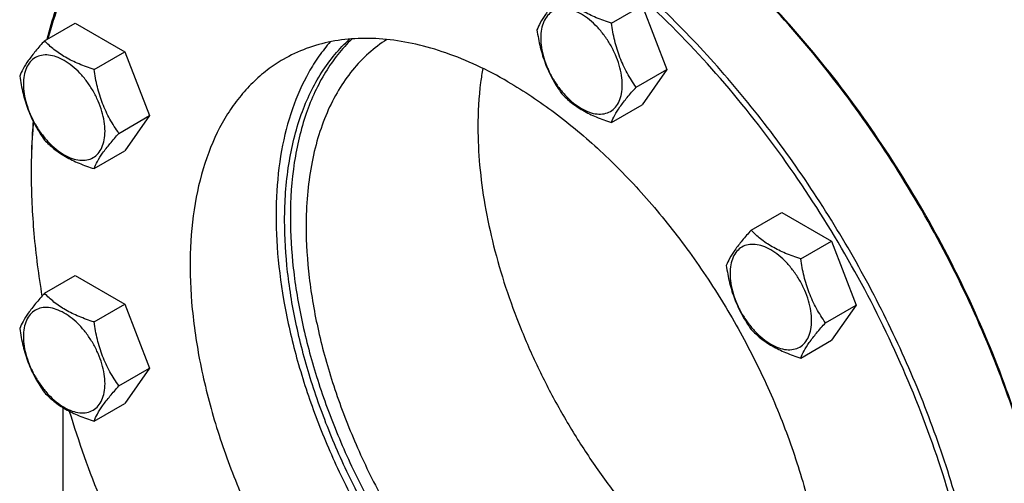
# Model space of a CAD drawing. Units: millimetres. Extents: x 0 to 5060, y -4 to 3578.
# Drawn here: x 3674 to 3917, y 2682 to 2797 of the extents above; entities that cross this region are included whole.
import ezdxf

# ---------------------------------------------------------------- set-up
doc = ezdxf.new("R2010")
doc.units = ezdxf.units.MM
doc.header["$LTSCALE"] = 278.313253
doc.layers.get('0').update_dxf_attribs({"linetype": 'CONTINUOUS'})

msp = doc.modelspace()

# ---------------------------------------------------------------- linework, layer by layer
at = {"color": 7, "linetype": 'Continuous'}
for p, q in [((3819.809, 2796.047), (3827.394, 2800.426)), ((3827.394, 2800.426), (3833.518, 2784.643)), ((3679.822, 2791.707), (3687.407, 2796.086)), ((3687.407, 2796.086), (3699.655, 2789.015)), ((3692.07, 2784.636), (3699.655, 2789.015)), ((3699.655, 2789.015), (3705.779, 2773.232)), ((3825.933, 2780.264), (3833.518, 2784.643)), ((3833.518, 2784.643), (3827.394, 2775.931)), ((3819.809, 2771.552), (3827.394, 2775.931)), ((3698.193, 2768.853), (3705.779, 2773.232)), ((3705.779, 2773.232), (3699.655, 2764.52)), ((3692.07, 2760.141), (3699.655, 2764.52)), ((3854.317, 2744.953), (3861.903, 2749.333)), ((3861.903, 2749.333), (3874.15, 2742.262)), ((3866.565, 2737.882), (3874.15, 2742.262)), ((3874.15, 2742.262), (3880.274, 2726.479)), ((3679.822, 2729.365), (3687.407, 2733.745)), ((3687.407, 2733.745), (3699.655, 2726.674)), ((3692.07, 2722.294), (3699.655, 2726.674)), ((3699.655, 2726.674), (3705.779, 2710.891)), ((3872.689, 2722.099), (3880.274, 2726.479)), ((3880.274, 2726.479), (3874.15, 2717.767)), ((3866.565, 2713.387), (3874.15, 2717.767)), ((3698.193, 2706.511), (3705.779, 2710.891)), ((3705.779, 2710.891), (3699.655, 2702.179)), ((3692.07, 2697.799), (3699.655, 2702.179)), ((3684.32, 2701.195), (3684.32, 2644.63))]:
    msp.add_line(p, q, dxfattribs=at)
msp.add_arc((3832.813, 2758.941), 156.271, 179.70047, 180.00063, dxfattribs=at)
for points, knots in [([(3794.276, 2826.916), (3791.14, 2828.727), (3784.878, 2832.059), (3775.344, 2836.23), (3765.929, 2839.438), (3756.696, 2841.661), (3747.703, 2842.88), (3739.011, 2843.086), (3730.678, 2842.273), (3722.76, 2840.441), (3715.317, 2837.601), (3708.403, 2833.771), (3702.069, 2828.979), (3696.362, 2823.262), (3691.32, 2816.664), (3686.974, 2809.233), (3683.351, 2801.022), (3681.476, 2795.203), (3680.657, 2792.191)], [0, 0, 0, 0, 0.0767408, 0.150194, 0.2203464, 0.2872773, 0.3511695, 0.4123199, 0.4711442, 0.5281745, 0.5840432, 0.6394543, 0.6951413, 0.7518197, 0.8101431, 0.8706706, 0.9338475, 1, 1, 1, 1]), ([(3711.233, 2836.436), (3709.38, 2835.366), (3705.778, 2833), (3700.783, 2828.831), (3696.207, 2824.055), (3690.61, 2816.802), (3684.781, 2806.213), (3681.637, 2796.921), (3680.367, 2792.026)], [0, 0, 0, 0, 0.1156552, 0.2323175, 0.3509509, 0.4724391, 0.7266684, 1, 1, 1, 1]), ([(3931.099, 2634.018), (3931.062, 2641.217), (3929.985, 2656.083), (3925.758, 2678.63), (3918.963, 2701.695), (3909.756, 2724.756), (3898.345, 2747.289), (3884.988, 2768.786), (3869.991, 2788.755), (3858.91, 2800.986), (3853.162, 2806.719)], [0, 0, 0, 0, 0.1114341, 0.2300497, 0.3544863, 0.4830639, 0.613895, 0.7449854, 0.8743284, 1, 1, 1, 1]), ([(3931.102, 2634.02), (3931.101, 2641.21), (3930.087, 2656.069), (3925.929, 2678.619), (3919.179, 2701.705), (3909.994, 2724.795), (3898.584, 2747.359), (3885.211, 2768.879), (3870.186, 2788.858), (3859.078, 2801.083), (3853.317, 2806.81)], [0, 0, 0, 0, 0.1112382, 0.2297518, 0.3541704, 0.4827944, 0.6137101, 0.7448934, 0.8743074, 1, 1, 1, 1]), ([(3807.561, 2803.118), (3806.81, 2802.281), (3805.421, 2800.689), (3803.622, 2798.385), (3802.299, 2796.327), (3801.671, 2795.008), (3801.438, 2794.406)], [0, 0, 0, 0, 0.3154009, 0.592108, 0.8188794, 1, 1, 1, 1]), ([(3819.809, 2796.047), (3818.552, 2796.447), (3816.133, 2797.303), (3812.779, 2798.909), (3809.914, 2800.85), (3808.293, 2802.353), (3807.561, 2803.118)], [0, 0, 0, 0, 0.276819, 0.5376908, 0.7779912, 1, 1, 1, 1]), ([(3825.129, 2541.96), (3828.119, 2541.171), (3834.041, 2539.895), (3842.882, 2538.922), (3851.416, 2538.946), (3859.586, 2539.971), (3867.335, 2541.992), (3874.607, 2545), (3881.351, 2548.975), (3887.516, 2553.887), (3893.06, 2559.7), (3897.946, 2566.369), (3902.145, 2573.848), (3905.632, 2582.086), (3908.387, 2591.026), (3910.395, 2600.612), (3911.646, 2610.781), (3912.131, 2621.469), (3911.849, 2632.605), (3910.431, 2648.207), (3906.698, 2668.371), (3899.41, 2692.752), (3889.428, 2717.087), (3877.008, 2740.752), (3862.466, 2763.142), (3846.179, 2783.68), (3834.152, 2796.079), (3827.928, 2801.816)], [0, 0, 0, 0, 0.0269557, 0.0527096, 0.0773914, 0.1011781, 0.1242916, 0.146992, 0.1695642, 0.1923018, 0.2154874, 0.2393769, 0.2641866, 0.2900876, 0.3172036, 0.345613, 0.3753523, 0.4064212, 0.4387867, 0.4723876, 0.542906, 0.6171027, 0.6938402, 0.7718376, 0.8497463, 0.9262227, 1, 1, 1, 1]), ([(3822.508, 2780.794), (3822.508, 2781.59), (3822.362, 2783.248), (3821.78, 2785.748), (3820.849, 2788.281), (3819.602, 2790.751), (3818.086, 2793.066), (3816.359, 2795.139), (3814.483, 2796.893), (3812.529, 2798.264), (3810.563, 2799.199), (3808.651, 2799.661), (3806.856, 2799.615), (3805.258, 2799.036), (3803.958, 2797.942), (3803.021, 2796.41), (3802.465, 2794.524), (3802.355, 2793.151), (3802.355, 2792.429)], [0, 0, 0, 0, 0.0665867, 0.138433, 0.214058, 0.2916513, 0.3692445, 0.4448693, 0.5167151, 0.5833013, 0.6436803, 0.6976944, 0.746277, 0.7916498, 0.8370228, 0.8856058, 0.9396204, 1, 1, 1, 1]), ([(3878.733, 2546.317), (3880.513, 2547.345), (3883.975, 2549.608), (3888.795, 2553.576), (3893.23, 2558.105), (3898.68, 2564.959), (3904.429, 2574.942), (3909.406, 2588.59), (3912.517, 2603.86), (3913.726, 2620.509), (3913.025, 2638.277), (3910.43, 2656.888), (3905.983, 2676.047), (3899.757, 2695.449), (3891.851, 2714.785), (3882.392, 2733.746), (3871.531, 2752.027), (3859.442, 2769.337), (3846.321, 2785.395), (3836.855, 2795.271), (3831.992, 2799.927)], [0, 0, 0, 0, 0.0214386, 0.0430496, 0.0649985, 0.0874381, 0.1342604, 0.184407, 0.2383639, 0.2963011, 0.3581239, 0.423525, 0.4920308, 0.5630409, 0.6358623, 0.7097387, 0.783879, 0.8574834, 0.9297697, 1, 1, 1, 1]), ([(3801.438, 2794.406), (3801.648, 2792.961), (3802.174, 2790.099), (3803.446, 2785.958), (3805.261, 2782.113), (3806.768, 2779.752), (3807.561, 2778.623)], [0, 0, 0, 0, 0.2562208, 0.5096514, 0.757821, 1, 1, 1, 1]), ([(3825.933, 2780.264), (3825.139, 2781.393), (3823.632, 2783.754), (3821.817, 2787.6), (3820.546, 2791.741), (3820.019, 2794.602), (3819.809, 2796.047)], [0, 0, 0, 0, 0.242179, 0.4903486, 0.7437792, 1, 1, 1, 1]), ([(3679.822, 2791.707), (3679.07, 2790.87), (3677.682, 2789.278), (3675.882, 2786.973), (3674.559, 2784.915), (3673.932, 2783.597), (3673.698, 2782.995)], [0, 0, 0, 0, 0.3154009, 0.592108, 0.8188794, 1, 1, 1, 1]), ([(3692.07, 2784.636), (3690.813, 2785.036), (3688.394, 2785.892), (3685.04, 2787.498), (3682.175, 2789.438), (3680.553, 2790.942), (3679.822, 2791.707)], [0, 0, 0, 0, 0.276819, 0.5376908, 0.7779912, 1, 1, 1, 1]), ([(3750.406, 2791.449), (3749.404, 2790.312), (3747.498, 2787.889), (3744.097, 2782.501), (3740.691, 2774.769), (3738.064, 2764.387), (3736.85, 2752.92), (3737.062, 2740.573), (3738.69, 2727.561), (3741.704, 2714.114), (3746.049, 2700.472), (3751.647, 2686.88), (3758.397, 2673.584), (3766.177, 2660.822), (3774.847, 2648.824), (3784.25, 2637.808), (3794.218, 2627.971), (3804.571, 2619.491), (3811.836, 2614.693), (3815.489, 2612.584)], [0, 0, 0, 0, 0.0217472, 0.0441479, 0.0913273, 0.1422765, 0.1972919, 0.2563443, 0.319144, 0.3851997, 0.4538679, 0.5243953, 0.5959558, 0.6676846, 0.7387107, 0.8081894, 0.8753349, 0.939457, 1, 1, 1, 1]), ([(3794.276, 2781.6), (3791.772, 2783.046), (3786.775, 2785.662), (3779.151, 2788.782), (3771.664, 2790.965), (3764.383, 2792.186), (3757.377, 2792.43), (3750.712, 2791.687), (3744.46, 2789.958), (3740.596, 2788.148), (3738.776, 2787.098)], [0, 0, 0, 0, 0.1486046, 0.2894983, 0.4227208, 0.5486406, 0.6679989, 0.7819371, 0.8919867, 1, 1, 1, 1]), ([(3739.121, 2747.306), (3739.121, 2751.95), (3739.723, 2760.845), (3742.285, 2771.461), (3745.399, 2778.948), (3748.165, 2783.922), (3751.395, 2788.35), (3753.876, 2790.946), (3755.179, 2792.131)], [0, 0, 0, 0, 0.2846306, 0.5440358, 0.6649823, 0.7807058, 0.8920287, 1, 1, 1, 1]), ([(3755.768, 2792.175), (3754.528, 2790.978), (3752.171, 2788.372), (3749.106, 2783.97), (3746.484, 2779.055), (3743.534, 2771.696), (3741.108, 2761.323), (3740.535, 2752.647), (3740.535, 2748.122)], [0, 0, 0, 0, 0.1081158, 0.2196878, 0.3356692, 0.4568026, 0.7161683, 1, 1, 1, 1]), ([(3764.382, 2792.029), (3762.793, 2791.017), (3759.745, 2788.699), (3755.731, 2784.473), (3752.283, 2779.521), (3749.43, 2773.893), (3747.193, 2767.644), (3745.588, 2760.829), (3744.627, 2753.51), (3744.425, 2748.464), (3744.425, 2745.877)], [0, 0, 0, 0, 0.1078243, 0.2180322, 0.3322982, 0.4519903, 0.5781186, 0.7113339, 0.8519532, 1, 1, 1, 1]), ([(3802.355, 2792.429), (3802.355, 2791.632), (3802.501, 2789.975), (3803.083, 2787.474), (3804.015, 2784.941), (3805.261, 2782.471), (3806.777, 2780.156), (3808.505, 2778.083), (3810.38, 2776.329), (3812.335, 2774.959), (3814.301, 2774.023), (3816.213, 2773.561), (3818.007, 2773.607), (3819.605, 2774.186), (3820.906, 2775.28), (3821.842, 2776.812), (3822.399, 2778.698), (3822.508, 2780.071), (3822.508, 2780.794)], [0, 0, 0, 0, 0.0665867, 0.138433, 0.214058, 0.2916513, 0.3692445, 0.4448693, 0.5167151, 0.5833013, 0.6436803, 0.6976944, 0.746277, 0.7916498, 0.8370228, 0.8856058, 0.9396204, 1, 1, 1, 1]), ([(3694.769, 2769.383), (3694.769, 2770.179), (3694.623, 2771.837), (3694.041, 2774.337), (3693.11, 2776.87), (3691.863, 2779.34), (3690.347, 2781.655), (3688.62, 2783.728), (3686.744, 2785.482), (3684.789, 2786.853), (3682.823, 2787.788), (3680.911, 2788.25), (3679.117, 2788.204), (3677.519, 2787.625), (3676.218, 2786.531), (3675.282, 2784.999), (3674.725, 2783.113), (3674.616, 2781.74), (3674.616, 2781.017)], [0, 0, 0, 0, 0.0665867, 0.138433, 0.214058, 0.2916513, 0.3692445, 0.4448693, 0.5167151, 0.5833013, 0.6436803, 0.6976944, 0.746277, 0.7916498, 0.8370228, 0.8856058, 0.9396204, 1, 1, 1, 1]), ([(3738.776, 2787.098), (3737.412, 2786.31), (3734.769, 2784.549), (3731.141, 2781.403), (3727.86, 2777.764), (3723.903, 2772.189), (3719.943, 2763.997), (3716.924, 2752.821), (3715.579, 2740.353), (3715.923, 2726.854), (3717.94, 2712.601), (3721.586, 2697.891), (3726.784, 2683.036), (3733.421, 2668.351), (3741.356, 2654.148), (3750.421, 2640.732), (3760.421, 2628.386), (3771.146, 2617.375), (3782.365, 2607.934), (3790.288, 2602.639), (3794.276, 2600.337)], [0, 0, 0, 0, 0.0213322, 0.0428929, 0.0648984, 0.0875433, 0.1353187, 0.1872198, 0.2436576, 0.3046056, 0.3696934, 0.4382908, 0.5095774, 0.5826017, 0.6563331, 0.7297101, 0.8016864, 0.8712787, 0.9376168, 1, 1, 1, 1]), ([(3698.193, 2768.853), (3697.4, 2769.982), (3695.893, 2772.343), (3694.078, 2776.188), (3692.806, 2780.329), (3692.279, 2783.191), (3692.07, 2784.636)], [0, 0, 0, 0, 0.242179, 0.4903486, 0.7437792, 1, 1, 1, 1]), ([(3788.061, 2784.902), (3787.857, 2783.749), (3787.128, 2778.938), (3786.851, 2774.064), (3786.851, 2770.372)], [0, 0, 0, 0, 0.2408345, 1, 1, 1, 1]), ([(3673.698, 2782.995), (3673.908, 2781.55), (3674.435, 2778.688), (3675.706, 2774.547), (3677.522, 2770.702), (3679.028, 2768.341), (3679.822, 2767.212)], [0, 0, 0, 0, 0.2562208, 0.5096514, 0.757821, 1, 1, 1, 1]), ([(3674.616, 2781.017), (3674.616, 2780.221), (3674.762, 2778.563), (3675.344, 2776.063), (3676.275, 2773.53), (3677.522, 2771.06), (3679.038, 2768.745), (3680.765, 2766.672), (3682.641, 2764.918), (3684.595, 2763.547), (3686.561, 2762.612), (3688.473, 2762.15), (3690.268, 2762.196), (3691.866, 2762.775), (3693.166, 2763.869), (3694.103, 2765.401), (3694.66, 2767.287), (3694.769, 2768.66), (3694.769, 2769.383)], [0, 0, 0, 0, 0.0665867, 0.138433, 0.214058, 0.2916513, 0.3692445, 0.4448693, 0.5167151, 0.5833013, 0.6436803, 0.6976944, 0.746277, 0.7916498, 0.8370228, 0.8856058, 0.9396204, 1, 1, 1, 1]), ([(3794.276, 2781.6), (3798.264, 2779.298), (3806.187, 2774.004), (3817.406, 2764.562), (3828.131, 2753.551), (3838.131, 2741.206), (3847.196, 2727.789), (3855.131, 2713.586), (3861.768, 2698.901), (3866.966, 2684.046), (3870.612, 2669.337), (3872.629, 2655.083), (3872.973, 2641.584), (3871.628, 2629.116), (3868.609, 2617.94), (3864.649, 2609.748), (3860.692, 2604.173), (3857.411, 2600.534), (3853.783, 2597.388), (3851.139, 2595.627), (3849.776, 2594.84)], [0, 0, 0, 0, 0.0623832, 0.1287213, 0.1983136, 0.2702899, 0.3436669, 0.4173983, 0.4904226, 0.5617092, 0.6303066, 0.6953944, 0.7563424, 0.8127802, 0.8646813, 0.9124567, 0.9351016, 0.9571071, 0.9786678, 1, 1, 1, 1]), ([(3819.809, 2771.552), (3820.043, 2772.154), (3820.67, 2773.473), (3821.993, 2775.531), (3823.792, 2777.835), (3825.181, 2779.427), (3825.933, 2780.264)], [0, 0, 0, 0, 0.1811206, 0.407892, 0.6845991, 1, 1, 1, 1]), ([(3807.561, 2778.623), (3808.293, 2777.858), (3809.914, 2776.355), (3812.779, 2774.414), (3816.133, 2772.808), (3818.552, 2771.952), (3819.809, 2771.552)], [0, 0, 0, 0, 0.2220088, 0.4623092, 0.723181, 1, 1, 1, 1]), ([(3677.026, 2771.827), (3676.945, 2770.841), (3676.658, 2766.824), (3676.542, 2762.794), (3676.542, 2759.756)], [0, 0, 0, 0, 0.245596, 1, 1, 1, 1]), ([(3677.088, 2771.704), (3677.003, 2770.729), (3676.696, 2766.754), (3676.56, 2762.766), (3676.544, 2759.758)], [0, 0, 0, 0, 0.245579, 1, 1, 1, 1]), ([(3786.851, 2770.372), (3786.851, 2767.233), (3787.163, 2760.798), (3788.48, 2751.012), (3790.64, 2740.959), (3793.618, 2730.76), (3797.378, 2720.534), (3801.876, 2710.403), (3807.058, 2700.489), (3812.863, 2690.908), (3819.22, 2681.775), (3826.056, 2673.199), (3833.287, 2665.281), (3840.83, 2658.116), (3848.593, 2651.788), (3856.488, 2646.374), (3864.419, 2641.936), (3869.833, 2639.595), (3872.517, 2638.619)], [0, 0, 0, 0, 0.0569882, 0.1167913, 0.1790921, 0.2434968, 0.3095526, 0.3767637, 0.444605, 0.5125361, 0.5800147, 0.6465091, 0.7115122, 0.7745554, 0.8352236, 0.8931721, 0.9481456, 1, 1, 1, 1]), ([(3679.822, 2767.212), (3680.553, 2766.447), (3682.175, 2764.943), (3685.04, 2763.003), (3688.394, 2761.397), (3690.813, 2760.541), (3692.07, 2760.141)], [0, 0, 0, 0, 0.2220088, 0.4623092, 0.723181, 1, 1, 1, 1]), ([(3692.07, 2760.141), (3692.303, 2760.743), (3692.931, 2762.061), (3694.254, 2764.12), (3696.053, 2766.424), (3697.442, 2768.016), (3698.193, 2768.853)], [0, 0, 0, 0, 0.1811206, 0.407892, 0.6845991, 1, 1, 1, 1]), ([(3676.542, 2758.94), (3676.542, 2753.99), (3677.02, 2743.85), (3678.337, 2733.788), (3679.202, 2728.673)], [0, 0, 0, 0, 0.4882444, 1, 1, 1, 1]), ([(3740.535, 2748.122), (3740.535, 2743.922), (3741.069, 2735.261), (3743.275, 2722.104), (3746.87, 2708.607), (3751.786, 2695.025), (3757.931, 2681.614), (3765.188, 2668.625), (3773.421, 2656.305), (3782.474, 2644.885), (3792.178, 2634.58), (3802.35, 2625.584), (3812.802, 2618.065), (3823.342, 2612.166), (3833.782, 2607.998), (3843.934, 2605.65), (3852.145, 2605.26), (3858.313, 2605.948), (3861.249, 2606.609), (3862.673, 2607.018)], [0, 0, 0, 0, 0.0610226, 0.1257209, 0.1935039, 0.2636375, 0.3352874, 0.4075591, 0.4795337, 0.5503039, 0.6190099, 0.6848773, 0.747259, 0.8056834, 0.8599114, 0.9100037, 0.9563924, 0.9784803, 1, 1, 1, 1]), ([(3862.331, 2606.526), (3860.916, 2606.075), (3857.994, 2605.329), (3851.842, 2604.478), (3843.624, 2604.683), (3833.431, 2606.85), (3822.928, 2610.872), (3812.306, 2616.664), (3801.756, 2624.111), (3791.476, 2633.072), (3781.658, 2643.375), (3772.489, 2654.824), (3764.144, 2667.201), (3756.783, 2680.267), (3750.547, 2693.774), (3745.556, 2707.462), (3741.904, 2721.07), (3739.663, 2734.337), (3739.121, 2743.071), (3739.121, 2747.306)], [0, 0, 0, 0, 0.0214575, 0.0434488, 0.0895732, 0.139365, 0.1933093, 0.2515024, 0.3137258, 0.3795168, 0.4482279, 0.5190779, 0.591195, 0.6636567, 0.735527, 0.805893, 0.873903, 0.9388066, 1, 1, 1, 1]), ([(3744.425, 2745.877), (3744.425, 2741.672), (3744.988, 2732.991), (3747.309, 2719.808), (3751.083, 2706.297), (3756.232, 2692.741), (3762.649, 2679.42), (3770.199, 2666.614), (3778.725, 2654.59), (3788.048, 2643.598), (3797.976, 2633.868), (3808.303, 2625.601), (3818.819, 2618.97), (3829.315, 2614.112), (3839.581, 2611.137), (3847.939, 2610.282), (3854.237, 2610.657), (3858.681, 2611.432), (3862.905, 2612.704), (3865.569, 2613.883), (3866.848, 2614.549)], [0, 0, 0, 0, 0.0621474, 0.1282005, 0.1974787, 0.2691369, 0.342219, 0.4157064, 0.488563, 0.5597801, 0.6284214, 0.693673, 0.7548981, 0.8117032, 0.8640163, 0.912176, 0.9349709, 0.9570817, 0.9786897, 1, 1, 1, 1]), ([(3854.317, 2744.953), (3853.565, 2744.116), (3852.177, 2742.524), (3850.378, 2740.22), (3849.054, 2738.162), (3848.427, 2736.844), (3848.194, 2736.241)], [0, 0, 0, 0, 0.3154009, 0.592108, 0.8188794, 1, 1, 1, 1]), ([(3866.565, 2737.882), (3865.308, 2738.283), (3862.889, 2739.139), (3859.535, 2740.744), (3856.67, 2742.685), (3855.048, 2744.189), (3854.317, 2744.953)], [0, 0, 0, 0, 0.276819, 0.5376908, 0.7779912, 1, 1, 1, 1]), ([(3869.264, 2722.629), (3869.264, 2723.426), (3869.118, 2725.083), (3868.536, 2727.584), (3867.605, 2730.117), (3866.358, 2732.586), (3864.842, 2734.901), (3863.115, 2736.974), (3861.239, 2738.729), (3859.284, 2740.099), (3857.319, 2741.035), (3855.406, 2741.496), (3853.612, 2741.451), (3852.014, 2740.871), (3850.714, 2739.777), (3849.777, 2738.246), (3849.22, 2736.359), (3849.111, 2734.986), (3849.111, 2734.264)], [0, 0, 0, 0, 0.0665867, 0.138433, 0.214058, 0.2916513, 0.3692445, 0.4448693, 0.5167151, 0.5833013, 0.6436803, 0.6976944, 0.746277, 0.7916498, 0.8370228, 0.8856058, 0.9396204, 1, 1, 1, 1]), ([(3872.689, 2722.099), (3871.895, 2723.229), (3870.388, 2725.589), (3868.573, 2729.435), (3867.301, 2733.576), (3866.775, 2736.437), (3866.565, 2737.882)], [0, 0, 0, 0, 0.242179, 0.4903486, 0.7437792, 1, 1, 1, 1]), ([(3848.194, 2736.241), (3848.403, 2734.796), (3848.93, 2731.935), (3850.202, 2727.794), (3852.017, 2723.948), (3853.524, 2721.587), (3854.317, 2720.458)], [0, 0, 0, 0, 0.2562208, 0.5096514, 0.757821, 1, 1, 1, 1]), ([(3849.111, 2734.264), (3849.111, 2733.468), (3849.257, 2731.81), (3849.839, 2729.309), (3850.77, 2726.777), (3852.017, 2724.307), (3853.533, 2721.992), (3855.26, 2719.919), (3857.136, 2718.164), (3859.09, 2716.794), (3861.056, 2715.858), (3862.968, 2715.397), (3864.763, 2715.443), (3866.361, 2716.022), (3867.661, 2717.116), (3868.598, 2718.647), (3869.155, 2720.534), (3869.264, 2721.907), (3869.264, 2722.629)], [0, 0, 0, 0, 0.0665867, 0.138433, 0.214058, 0.2916513, 0.3692445, 0.4448693, 0.5167151, 0.5833013, 0.6436803, 0.6976944, 0.746277, 0.7916498, 0.8370228, 0.8856058, 0.9396204, 1, 1, 1, 1]), ([(3679.822, 2729.365), (3679.07, 2728.528), (3677.682, 2726.936), (3675.882, 2724.632), (3674.559, 2722.574), (3673.932, 2721.256), (3673.698, 2720.653)], [0, 0, 0, 0, 0.3154009, 0.592108, 0.8188794, 1, 1, 1, 1]), ([(3692.07, 2722.294), (3690.813, 2722.695), (3688.394, 2723.551), (3685.04, 2725.156), (3682.175, 2727.097), (3680.553, 2728.601), (3679.822, 2729.365)], [0, 0, 0, 0, 0.276819, 0.5376908, 0.7779912, 1, 1, 1, 1]), ([(3694.769, 2707.041), (3694.769, 2707.838), (3694.623, 2709.495), (3694.041, 2711.996), (3693.11, 2714.529), (3691.863, 2716.998), (3690.347, 2719.313), (3688.62, 2721.387), (3686.744, 2723.141), (3684.789, 2724.511), (3682.823, 2725.447), (3680.911, 2725.908), (3679.117, 2725.863), (3677.519, 2725.283), (3676.218, 2724.189), (3675.282, 2722.658), (3674.725, 2720.772), (3674.616, 2719.398), (3674.616, 2718.676)], [0, 0, 0, 0, 0.0665867, 0.138433, 0.214058, 0.2916513, 0.3692445, 0.4448693, 0.5167151, 0.5833013, 0.6436803, 0.6976944, 0.746277, 0.7916498, 0.8370228, 0.8856058, 0.9396204, 1, 1, 1, 1]), ([(3698.193, 2706.511), (3697.4, 2707.641), (3695.893, 2710.001), (3694.078, 2713.847), (3692.806, 2717.988), (3692.279, 2720.849), (3692.07, 2722.294)], [0, 0, 0, 0, 0.242179, 0.4903486, 0.7437792, 1, 1, 1, 1]), ([(3866.565, 2713.387), (3866.798, 2713.99), (3867.426, 2715.308), (3868.749, 2717.366), (3870.548, 2719.67), (3871.937, 2721.262), (3872.689, 2722.099)], [0, 0, 0, 0, 0.1811206, 0.407892, 0.6845991, 1, 1, 1, 1]), ([(3673.698, 2720.653), (3673.908, 2719.208), (3674.435, 2716.347), (3675.706, 2712.206), (3677.522, 2708.36), (3679.028, 2705.999), (3679.822, 2704.87)], [0, 0, 0, 0, 0.2562208, 0.5096514, 0.757821, 1, 1, 1, 1]), ([(3674.616, 2718.676), (3674.616, 2717.88), (3674.762, 2716.222), (3675.344, 2713.722), (3676.275, 2711.189), (3677.522, 2708.719), (3679.038, 2706.404), (3680.765, 2704.331), (3682.641, 2702.577), (3684.595, 2701.206), (3686.561, 2700.271), (3688.473, 2699.809), (3690.268, 2699.855), (3691.866, 2700.434), (3693.166, 2701.528), (3694.103, 2703.06), (3694.66, 2704.946), (3694.769, 2706.319), (3694.769, 2707.041)], [0, 0, 0, 0, 0.0665867, 0.138433, 0.214058, 0.2916513, 0.3692445, 0.4448693, 0.5167151, 0.5833013, 0.6436803, 0.6976944, 0.746277, 0.7916498, 0.8370228, 0.8856058, 0.9396204, 1, 1, 1, 1]), ([(3854.317, 2720.458), (3855.048, 2719.693), (3856.67, 2718.19), (3859.535, 2716.249), (3862.889, 2714.644), (3865.308, 2713.788), (3866.565, 2713.387)], [0, 0, 0, 0, 0.2220088, 0.4623092, 0.723181, 1, 1, 1, 1]), ([(3692.07, 2697.799), (3692.303, 2698.402), (3692.931, 2699.72), (3694.254, 2701.778), (3696.053, 2704.083), (3697.442, 2705.675), (3698.193, 2706.511)], [0, 0, 0, 0, 0.1811206, 0.407892, 0.6845991, 1, 1, 1, 1]), ([(3679.822, 2704.87), (3680.553, 2704.106), (3682.175, 2702.602), (3685.04, 2700.661), (3688.394, 2699.056), (3690.813, 2698.2), (3692.07, 2697.799)], [0, 0, 0, 0, 0.2220088, 0.4623092, 0.723181, 1, 1, 1, 1]), ([(3685.947, 2700.267), (3688.226, 2692.769), (3693.553, 2677.808), (3700.157, 2663.369), (3703.796, 2656.223)], [0, 0, 0, 0, 0.4942375, 1, 1, 1, 1])]:
    msp.add_open_spline(points, degree=3, knots=knots, dxfattribs=at)

doc.saveas('drawing.dxf')
